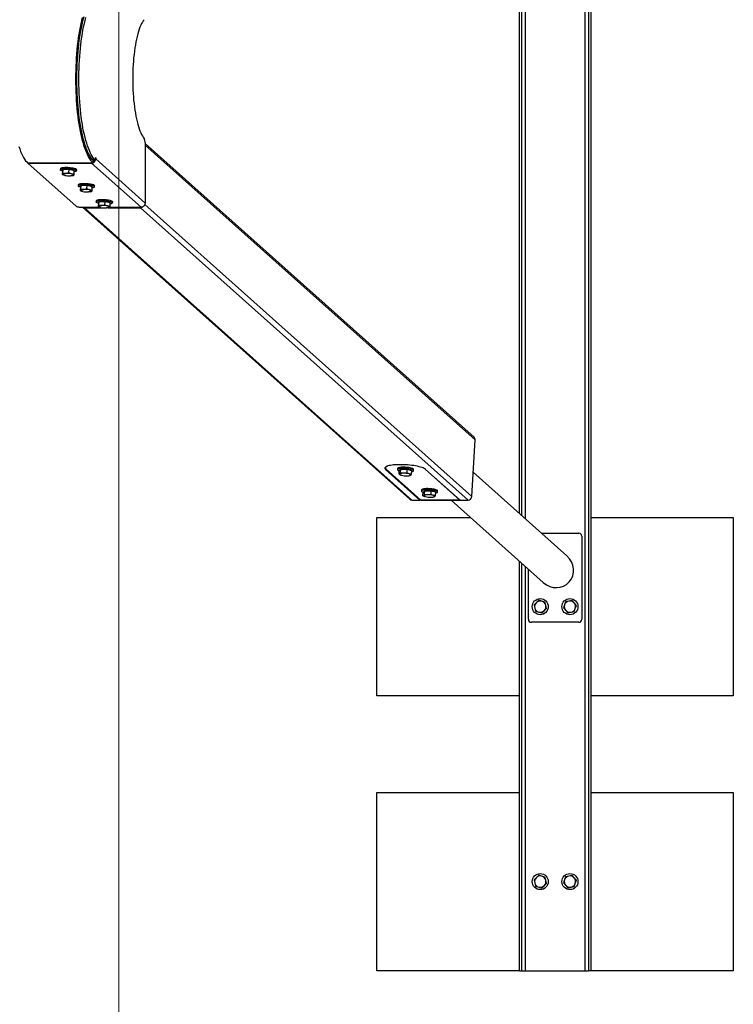
# Paper-space layout 'Sheet3' of a CAD drawing. Units: millimetres. Extents: x 22 to 388, y 5 to 290.
# Drawn here: x 364 to 388, y 161 to 194 of the extents above; entities that cross this region are included whole.
import ezdxf

# ---------------------------------------------------------------- set-up
doc = ezdxf.new("R2010")
doc.units = ezdxf.units.MM

psp = doc.layouts.new('Sheet3')

# ---------------------------------------------------------------- linework, layer by layer
at = {"color": 7, "linetype": 'Continuous', "lineweight": 18}
psp.add_line((366.95313, 272.89648), (366.95313, 110.89648), dxfattribs=at)
at = {"color": 7, "linetype": 'Continuous', "lineweight": 25}
for p, q in [((382.64695, 221.89648), (382.64695, 161.89648)), ((382.76695, 221.89648), (382.76695, 161.89648)), ((382.84695, 221.89648), (382.84695, 161.89648)), ((380.44695, 177.2778), (380.44695, 206.51662)), ((380.52695, 177.20644), (380.52695, 206.58798)), ((365.55165, 192.46969), (365.549, 192.46969)), ((365.5533, 192.54463), (365.55596, 192.54463)), ((365.549, 191.32474), (365.55165, 191.32474)), ((365.55596, 191.24979), (365.5533, 191.24979)), ((365.89216, 189.46988), (365.89277, 189.4801)), ((367.8421, 189.74702), (367.8421, 187.72558)), ((378.91938, 179.84735), (367.8421, 189.72835)), ((365.93139, 189.38642), (365.93578, 189.389)), ((366.04482, 189.21746), (366.01879, 189.24068)), ((366.09, 189.16851), (366.16728, 189.16851)), ((366.09949, 189.14949), (366.09483, 189.07154)), ((366.16728, 189.16851), (366.1725, 189.25592)), ((366.17196, 189.24693), (366.18259, 189.24693)), ((366.1725, 189.25592), (366.18259, 189.24693)), ((366.18259, 189.24693), (366.18026, 189.20795)), ((366.18026, 189.20795), (367.8421, 187.72558)), ((366.03688, 189.07154), (363.89252, 189.07154)), ((363.89252, 189.07154), (365.52217, 187.61789)), ((363.89252, 189.07154), (366.09483, 189.07154)), ((364.99024, 188.88284), (364.98791, 188.84387)), ((365.05856, 188.80812), (365.08242, 188.85423)), ((365.07501, 188.73019), (365.08242, 188.85423)), ((365.08242, 188.85423), (365.2829, 188.86204)), ((365.27549, 188.738), (365.2829, 188.86204)), ((365.2829, 188.86204), (365.45952, 188.82375)), ((365.45211, 188.69971), (365.45952, 188.82375)), ((365.53156, 188.81138), (365.53389, 188.85036)), ((366.03688, 189.07154), (367.70687, 187.5819)), ((365.05856, 188.80812), (365.05115, 188.68408)), ((365.06246, 188.69671), (365.05115, 188.68408)), ((365.05115, 188.68408), (365.09344, 188.66981)), ((365.07501, 188.73019), (365.06246, 188.69671)), ((365.17463, 188.72367), (365.07501, 188.73019)), ((365.09288, 188.66751), (365.09944, 188.66523)), ((365.27549, 188.738), (365.17463, 188.72367)), ((365.36317, 188.70843), (365.27549, 188.738)), ((365.45211, 188.69971), (365.36317, 188.70843)), ((365.39955, 188.6473), (365.41968, 188.65168)), ((365.41957, 188.65237), (365.42824, 188.6536)), ((365.42824, 188.6536), (365.43955, 188.66623)), ((365.43955, 188.66623), (365.45211, 188.69971)), ((365.59548, 188.34296), (365.59316, 188.30399)), ((365.6638, 188.26823), (365.65639, 188.1442)), ((365.6677, 188.15683), (365.65639, 188.1442)), ((365.6638, 188.26823), (365.68767, 188.31434)), ((365.68025, 188.1903), (365.6677, 188.15683)), ((365.68025, 188.1903), (365.68767, 188.31434)), ((365.77987, 188.18379), (365.68025, 188.1903)), ((365.68767, 188.31434), (365.88815, 188.32216)), ((365.88073, 188.19812), (365.77987, 188.18379)), ((365.88073, 188.19812), (365.88815, 188.32216)), ((365.96842, 188.16855), (365.88073, 188.19812)), ((365.88815, 188.32216), (366.06476, 188.28387)), ((366.05735, 188.15983), (365.96842, 188.16855)), ((366.0448, 188.12635), (366.05735, 188.15983)), ((366.05735, 188.15983), (366.06476, 188.28387)), ((366.13681, 188.2715), (366.13914, 188.31048)), ((365.65639, 188.1442), (365.69869, 188.12993)), ((365.69812, 188.12763), (365.70469, 188.12535)), ((366.0048, 188.10742), (366.02493, 188.1118)), ((366.02481, 188.11249), (366.03349, 188.11372)), ((366.03349, 188.11372), (366.0448, 188.12635)), ((365.71706, 187.5819), (366.32108, 187.5819)), ((365.73957, 187.5819), (376.75229, 177.75849)), ((365.79963, 187.56597), (366.40086, 187.56597)), ((365.79963, 187.56597), (376.82518, 177.73111)), ((366.20073, 187.80308), (366.1984, 187.7641)), ((366.26905, 187.72835), (366.26164, 187.60431)), ((366.27295, 187.61694), (366.26164, 187.60431)), ((366.26164, 187.60431), (366.30393, 187.59005)), ((366.26905, 187.72835), (366.29291, 187.77446)), ((366.2855, 187.65042), (366.27295, 187.61694)), ((366.2855, 187.65042), (366.29291, 187.77446)), ((366.38512, 187.64391), (366.2855, 187.65042)), ((366.29291, 187.77446), (366.49339, 187.78228)), ((366.30337, 187.58774), (366.30993, 187.58547)), ((366.48598, 187.65824), (366.38512, 187.64391)), ((366.48598, 187.65824), (366.49339, 187.78228)), ((366.57367, 187.62867), (366.48598, 187.65824)), ((366.49339, 187.78228), (366.67001, 187.74399)), ((366.6626, 187.61995), (366.57367, 187.62867)), ((366.60225, 187.56597), (367.69284, 187.56597)), ((366.61004, 187.56753), (366.63017, 187.57192)), ((366.63006, 187.5726), (366.63873, 187.57384)), ((366.63873, 187.57384), (366.65004, 187.58647)), ((366.64595, 187.5819), (367.70687, 187.5819)), ((366.65004, 187.58647), (366.6626, 187.61995)), ((366.6626, 187.61995), (366.67001, 187.74399)), ((366.74205, 187.73162), (366.74438, 187.77059)), ((378.7184, 177.73111), (367.69284, 187.56597)), ((378.84129, 177.84804), (378.95541, 179.7578)), ((375.9351, 178.84248), (375.93353, 178.81619)), ((375.93559, 178.76589), (377.09564, 177.73111)), ((375.95549, 178.77563), (377.13067, 177.72736)), ((376.34049, 178.79187), (376.33816, 178.7529)), ((376.39212, 178.59912), (376.39953, 178.72316)), ((376.41665, 178.61051), (376.39212, 178.59912)), ((376.39212, 178.59912), (376.4477, 178.57711)), ((376.39953, 178.72316), (376.44983, 178.76678)), ((376.44242, 178.64274), (376.41665, 178.61051)), ((376.44242, 178.64274), (376.44983, 178.76678)), ((376.54668, 178.63321), (376.44242, 178.64274)), ((376.44699, 178.5752), (376.44969, 178.57426)), ((376.44983, 178.76678), (376.65959, 178.76858)), ((376.65218, 178.64454), (376.54668, 178.63321)), ((376.65959, 178.76858), (376.65218, 178.64454)), ((376.73128, 178.61321), (376.65218, 178.64454)), ((376.65959, 178.76858), (376.81905, 178.72676)), ((376.81164, 178.60273), (376.73128, 178.61321)), ((376.7498, 178.55633), (376.76622, 178.5599)), ((376.76588, 178.56122), (376.78586, 178.5705)), ((376.78586, 178.5705), (376.81164, 178.60273)), ((376.81164, 178.60273), (376.81905, 178.72676)), ((376.88181, 178.72041), (376.88414, 178.75939)), ((378.44433, 177.72736), (377.26915, 178.77563)), ((378.44794, 177.73111), (377.28788, 178.76589)), ((382.04635, 175.85113), (378.89019, 178.66644)), ((377.14748, 178.07203), (377.14515, 178.03306)), ((377.19911, 177.87928), (377.20652, 178.00332)), ((377.22364, 177.89066), (377.19911, 177.87928)), ((377.20652, 178.00332), (377.25683, 178.04693)), ((377.24941, 177.92289), (377.22364, 177.89066)), ((377.24941, 177.92289), (377.25683, 178.04693)), ((377.35367, 177.91337), (377.24941, 177.92289)), ((377.25683, 178.04693), (377.46658, 178.04873)), ((377.45917, 177.92469), (377.35367, 177.91337)), ((377.46658, 178.04873), (377.45917, 177.92469)), ((377.53828, 177.89336), (377.45917, 177.92469)), ((377.46658, 178.04873), (377.62604, 178.00692)), ((377.61863, 177.88288), (377.53828, 177.89336)), ((377.59286, 177.85065), (377.61863, 177.88288)), ((377.61863, 177.88288), (377.62604, 178.00692)), ((377.68881, 178.00057), (377.69114, 178.03955)), ((376.82518, 177.73111), (377.09564, 177.73111)), ((377.09564, 177.73111), (377.10396, 177.75119)), ((378.44433, 177.72736), (377.13067, 177.72736)), ((377.13882, 177.72377), (378.45248, 177.72377)), ((377.19911, 177.87928), (377.2547, 177.85727)), ((377.25399, 177.85535), (377.25669, 177.85442)), ((377.5568, 177.83649), (377.57321, 177.84006)), ((377.57287, 177.84138), (377.59286, 177.85065)), ((378.14427, 177.72377), (381.24755, 174.95563)), ((378.44794, 177.73111), (378.7184, 177.73111)), ((375.64695, 171.14648), (375.64695, 177.14648)), ((375.64695, 177.14648), (378.79146, 177.14648)), ((382.84695, 177.14648), (387.64695, 177.14648)), ((387.64695, 177.14648), (387.64695, 171.14648)), ((381.18408, 176.62028), (382.44695, 176.62028)), ((382.54695, 176.52028), (382.54695, 173.72028)), ((380.44695, 161.89648), (380.44695, 175.66977)), ((380.52695, 161.89648), (380.52695, 175.59841)), ((380.74695, 173.72028), (380.74695, 175.40217)), ((381.0155, 174.28367), (380.9363, 174.20778)), ((381.09471, 174.35956), (381.0155, 174.28367)), ((381.20004, 174.32891), (381.09471, 174.35956)), ((381.30537, 174.29826), (381.20004, 174.32891)), ((381.33149, 174.19172), (381.30537, 174.29826)), ((382.00101, 174.31029), (381.96656, 174.20614)), ((382.10843, 174.33253), (382.00101, 174.31029)), ((382.21584, 174.35477), (382.10843, 174.33253)), ((382.28881, 174.27287), (382.21584, 174.35477)), ((382.36179, 174.19096), (382.28881, 174.27287)), ((380.9363, 174.20778), (380.96241, 174.10124)), ((380.96241, 174.10124), (380.98853, 173.9947)), ((380.98853, 173.9947), (381.09386, 173.96405)), ((381.09386, 173.96405), (381.19918, 173.9334)), ((381.19918, 173.9334), (381.27839, 174.00928)), ((381.27839, 174.00928), (381.3576, 174.08517)), ((381.3576, 174.08517), (381.33149, 174.19172)), ((381.96656, 174.20614), (381.93211, 174.102)), ((381.93211, 174.102), (382.00508, 174.02009)), ((382.00508, 174.02009), (382.07805, 173.93818)), ((382.07805, 173.93818), (382.18547, 173.96043)), ((382.18547, 173.96043), (382.29289, 173.98267)), ((382.29289, 173.98267), (382.32734, 174.08681)), ((382.32734, 174.08681), (382.36179, 174.19096)), ((382.44695, 173.62028), (380.84695, 173.62028)), ((380.44695, 171.14648), (375.64695, 171.14648)), ((387.64695, 171.14648), (382.84695, 171.14648)), ((375.64695, 161.89648), (375.64695, 167.89648)), ((375.64695, 167.89648), (380.44695, 167.89648)), ((382.84695, 167.89648), (387.64695, 167.89648)), ((387.64695, 167.89648), (387.64695, 161.89648)), ((381.0155, 165.03367), (380.9363, 164.95778)), ((381.09471, 165.10956), (381.0155, 165.03367)), ((381.20004, 165.07891), (381.09471, 165.10956)), ((381.30537, 165.04826), (381.20004, 165.07891)), ((381.33149, 164.94172), (381.30537, 165.04826)), ((382.00101, 165.06029), (381.96656, 164.95614)), ((382.10843, 165.08253), (382.00101, 165.06029)), ((382.21584, 165.10477), (382.10843, 165.08253)), ((382.28881, 165.02287), (382.21584, 165.10477)), ((382.36179, 164.94096), (382.28881, 165.02287)), ((380.9363, 164.95778), (380.96241, 164.85124)), ((380.96241, 164.85124), (380.98853, 164.7447)), ((380.98853, 164.7447), (381.09386, 164.71405)), ((381.09386, 164.71405), (381.19918, 164.6834)), ((381.19918, 164.6834), (381.27839, 164.75928)), ((381.27839, 164.75928), (381.3576, 164.83517)), ((381.3576, 164.83517), (381.33149, 164.94172)), ((381.96656, 164.95614), (381.93211, 164.852)), ((381.93211, 164.852), (382.00508, 164.77009)), ((382.00508, 164.77009), (382.07805, 164.68818)), ((382.07805, 164.68818), (382.18547, 164.71043)), ((382.18547, 164.71043), (382.29289, 164.73267)), ((382.29289, 164.73267), (382.32734, 164.83681)), ((382.32734, 164.83681), (382.36179, 164.94096)), ((380.44695, 161.89648), (375.64695, 161.89648)), ((380.44695, 161.89648), (380.52695, 161.89648)), ((380.52695, 161.89648), (380.64695, 161.89648)), ((380.64695, 161.89648), (382.64695, 161.89648)), ((382.64695, 161.89648), (382.76695, 161.89648)), ((382.84695, 161.89648), (382.76695, 161.89648)), ((387.64695, 161.89648), (382.84695, 161.89648))]:
    psp.add_line(p, q, dxfattribs=at)
at = {"color": 8, "linetype": 'Continuous', "lineweight": 25}
for p, q in [((380.64695, 177.0994), (380.64695, 206.69502)), ((365.55048, 192.44749), (365.54778, 192.44649)), ((365.54778, 191.34794), (365.55048, 191.34694)), ((378.95541, 179.7578), (367.8421, 189.67094)), ((366.16963, 189.20795), (366.18026, 189.20795)), ((367.82878, 187.67127), (378.84129, 177.84804)), ((375.9375, 178.79794), (375.93559, 178.76589)), ((377.2694, 178.77996), (377.26915, 178.77563)), ((378.44473, 177.73398), (378.44433, 177.72736)), ((380.64695, 161.89648), (380.64695, 175.49137))]:
    psp.add_line(p, q, dxfattribs=at)
at = {"color": 7, "linetype": 'Continuous', "lineweight": 25, "flags": 128}
for points in [[(366.09483, 189.07154), (366.05866, 189.1075), (366.02299, 189.15036), (365.98791, 189.20003), (365.95352, 189.25639), (365.9199, 189.31928), (365.88713, 189.38856), (365.85529, 189.46405), (365.82446, 189.54557), (365.79472, 189.63291), (365.76615, 189.72586), (365.7388, 189.82419), (365.71276, 189.92766), (365.68808, 190.036), (365.66482, 190.14896), (365.64305, 190.26624), (365.62282, 190.38757), (365.60417, 190.51263), (365.58716, 190.64112), (365.57182, 190.77273), (365.5582, 190.90712), (365.54632, 191.04396), (365.53622, 191.18291), (365.52793, 191.32364), (365.52145, 191.46579), (365.51682, 191.609), (365.51403, 191.75293), (365.5131, 191.89721), (365.51403, 192.0415), (365.51682, 192.18543), (365.52145, 192.32864), (365.52793, 192.47079), (365.53622, 192.61151), (365.54632, 192.75047), (365.5582, 192.88731), (365.57182, 193.0217), (365.58716, 193.1533), (365.60417, 193.2818), (365.62282, 193.40686), (365.64305, 193.52819), (365.66482, 193.64547), (365.68808, 193.75842), (365.71276, 193.86677), (365.7388, 193.97023)], [(365.77476, 193.99102), (365.74792, 193.89257), (365.7224, 193.78899), (365.69828, 193.68054), (365.67561, 193.56751), (365.65445, 193.45019), (365.63486, 193.32887), (365.61688, 193.20387), (365.60057, 193.07551), (365.58597, 192.94413), (365.5731, 192.81005), (365.56201, 192.67362), (365.55273, 192.53519), (365.54527, 192.39513), (365.53966, 192.25379), (365.53592, 192.11152), (365.53404, 191.96871), (365.53404, 191.82572), (365.53592, 191.6829), (365.53966, 191.54064), (365.54527, 191.3993), (365.55273, 191.25923), (365.56201, 191.12081), (365.5731, 190.98438), (365.58597, 190.8503), (365.60057, 190.71891), (365.61688, 190.59055), (365.63486, 190.46556), (365.65445, 190.34424), (365.67561, 190.22691), (365.69828, 190.11388), (365.7224, 190.00544), (365.74792, 189.90186), (365.77476, 189.80341), (365.80286, 189.71034), (365.83215, 189.6229), (365.86254, 189.54131), (365.89396, 189.46577), (365.92634, 189.39649), (365.95958, 189.33363), (365.99361, 189.27737), (366.02833, 189.22784), (366.06365, 189.18518), (366.09949, 189.14949)], [(366.09, 189.16851), (366.0548, 189.2056), (366.02012, 189.24946), (365.98606, 189.29999), (365.95269, 189.35706), (365.92011, 189.42052), (365.88839, 189.49021), (365.85762, 189.56597), (365.82787, 189.64759), (365.79921, 189.73487), (365.77173, 189.8276), (365.74548, 189.92554), (365.72054, 190.02844), (365.69696, 190.13604), (365.67482, 190.24808), (365.65415, 190.36426), (365.63502, 190.48431), (365.61747, 190.60791), (365.60154, 190.73476), (365.58729, 190.86453), (365.57473, 190.99691), (365.56391, 191.13155), (365.55485, 191.26811), (365.54758, 191.40626), (365.54211, 191.54565), (365.53845, 191.68592), (365.53662, 191.82672), (365.53662, 191.9677), (365.53845, 192.10851), (365.54211, 192.24878), (365.54758, 192.38816), (365.55485, 192.52631), (365.56391, 192.66288), (365.57473, 192.79752), (365.58729, 192.92989), (365.60154, 193.05967), (365.61747, 193.18651), (365.63502, 193.31012), (365.65415, 193.43016), (365.67482, 193.54635), (365.69696, 193.65839), (365.72054, 193.76599), (365.74548, 193.86889), (365.77173, 193.96683)], [(366.16728, 189.16851), (366.13207, 189.2056), (366.0974, 189.24946), (366.06333, 189.29999), (366.02997, 189.35706), (365.99738, 189.42052), (365.96567, 189.49021), (365.93489, 189.56597), (365.90514, 189.64759), (365.87649, 189.73487), (365.849, 189.8276), (365.82276, 189.92554), (365.79781, 190.02844), (365.77424, 190.13604), (365.75209, 190.24808), (365.73142, 190.36426), (365.71229, 190.48431), (365.69474, 190.60791), (365.67882, 190.73476), (365.66456, 190.86453), (365.65201, 190.99691), (365.64119, 191.13155), (365.63213, 191.26811), (365.62485, 191.40626), (365.61938, 191.54565), (365.61573, 191.68592), (365.6139, 191.82672), (365.6139, 191.9677), (365.61573, 192.10851), (365.61938, 192.24878), (365.62485, 192.38816), (365.63213, 192.52631), (365.64119, 192.66288), (365.65201, 192.79752), (365.66456, 192.92989), (365.67882, 193.05967), (365.69474, 193.18651), (365.71229, 193.31012), (365.73142, 193.43016), (365.75209, 193.54635), (365.77424, 193.65839), (365.79781, 193.76599), (365.82276, 193.86889), (365.849, 193.96683)], [(367.8123, 193.89382), (367.78235, 193.85633), (367.75302, 193.81214), (367.72441, 193.7614), (367.69662, 193.70428), (367.66973, 193.64098), (367.64385, 193.57172), (367.61907, 193.49674), (367.59546, 193.41629), (367.57311, 193.33064), (367.55209, 193.24009), (367.53247, 193.14494), (367.51433, 193.04553), (367.49773, 192.9422), (367.48272, 192.83529), (367.46935, 192.72517), (367.45766, 192.61222), (367.44771, 192.49683), (367.43952, 192.37939), (367.43312, 192.26029), (367.42854, 192.13996), (367.42578, 192.01879), (367.42486, 191.89721), (367.42578, 191.77563), (367.42854, 191.65447), (367.43312, 191.53413), (367.43952, 191.41504), (367.44771, 191.2976), (367.45766, 191.1822), (367.46935, 191.06926), (367.48272, 190.95914), (367.49773, 190.85223), (367.51433, 190.74889), (367.53247, 190.64948), (367.55209, 190.55434), (367.57311, 190.46379), (367.59546, 190.37814), (367.61907, 190.29769), (367.64385, 190.2227), (367.66973, 190.15344), (367.69662, 190.09015), (367.72441, 190.03303), (367.75302, 189.98229), (367.78235, 189.9381), (367.8123, 189.9006)], [(363.59241, 189.63291), (363.62215, 189.54557), (363.65298, 189.46405), (363.68482, 189.38856), (363.71759, 189.31928), (363.75121, 189.25639), (363.7856, 189.20003), (363.82067, 189.15036), (363.85634, 189.1075), (363.89252, 189.07154)], [(366.08241, 189.16557), (366.08354, 189.16661), (366.08758, 189.17083)], [(365.05804, 188.79937), (365.03783, 188.80602), (365.01551, 188.8155), (364.99952, 188.82529), (364.99027, 188.83513), (364.988, 188.84479), (364.99276, 188.854), (365.00445, 188.86253), (365.02274, 188.87015), (365.04717, 188.87667), (365.07711, 188.88192), (365.11177, 188.88577), (365.15027, 188.88811), (365.1916, 188.88888), (365.2347, 188.88807), (365.27845, 188.88569), (365.32171, 188.88181), (365.36337, 188.87652), (365.40234, 188.86997), (365.43762, 188.86232), (365.46829, 188.85377), (365.49356, 188.84455), (365.51278, 188.83488), (365.52544, 188.82503), (365.53122, 188.81525), (365.52997, 188.80579), (365.52172, 188.79689), (365.50668, 188.78879), (365.48525, 188.78169), (365.45798, 188.77579), (365.45664, 188.77555)], [(364.99024, 188.88284), (364.99033, 188.88376), (364.99509, 188.89297), (365.00677, 188.9015), (365.02507, 188.90913), (365.0495, 188.91565), (365.07943, 188.9209), (365.1141, 188.92474), (365.1526, 188.92708), (365.19393, 188.92786), (365.23703, 188.92704), (365.28078, 188.92467), (365.32404, 188.92078), (365.3657, 188.9155), (365.40467, 188.90894), (365.43995, 188.90129), (365.47062, 188.89275), (365.49589, 188.88352), (365.51511, 188.87386), (365.52777, 188.86401), (365.53355, 188.85422), (365.53389, 188.85036)], [(365.13883, 188.65451), (365.11983, 188.65907), (365.10307, 188.66401), (365.08884, 188.66925), (365.07738, 188.6747), (365.0689, 188.68027), (365.06353, 188.68585), (365.06137, 188.69137), (365.06246, 188.69671)], [(365.06246, 188.69671), (365.06677, 188.70179), (365.07423, 188.70652), (365.08472, 188.71083), (365.09805, 188.71463), (365.114, 188.71787), (365.13229, 188.72048), (365.15262, 188.72243), (365.17463, 188.72367)], [(365.43955, 188.66623), (365.43524, 188.66115), (365.42778, 188.65642), (365.41729, 188.65211), (365.40396, 188.64831), (365.38801, 188.64507), (365.36972, 188.64246), (365.34939, 188.64051), (365.32738, 188.63927)], [(365.36317, 188.70843), (365.38218, 188.70387), (365.39894, 188.69893), (365.41317, 188.69369), (365.42462, 188.68824), (365.43311, 188.68267), (365.43848, 188.67709), (365.44064, 188.67157), (365.43955, 188.66623)], [(365.66328, 188.25949), (365.64307, 188.26614), (365.62076, 188.27561), (365.60477, 188.2854), (365.59551, 188.29525), (365.59324, 188.30491), (365.59801, 188.31412), (365.60969, 188.32264), (365.62798, 188.33027), (365.65241, 188.33679), (365.68235, 188.34204), (365.71702, 188.34589), (365.75552, 188.34823), (365.79685, 188.349), (365.83995, 188.34819), (365.88369, 188.34581), (365.92696, 188.34193), (365.96861, 188.33664), (366.00759, 188.33009), (366.04287, 188.32244), (366.07354, 188.31389), (366.09881, 188.30467), (366.11802, 188.295), (366.13069, 188.28515), (366.13647, 188.27537), (366.13521, 188.2659), (366.12696, 188.25701), (366.11193, 188.2489), (366.0905, 188.24181), (366.06322, 188.2359), (366.06188, 188.23567)], [(365.59548, 188.34296), (365.59557, 188.34388), (365.60034, 188.35309), (365.61202, 188.36162), (365.63031, 188.36924), (365.65474, 188.37577), (365.68468, 188.38102), (365.71935, 188.38486), (365.75784, 188.3872), (365.79918, 188.38797), (365.84228, 188.38716), (365.88602, 188.38478), (365.92929, 188.3809), (365.97094, 188.37561), (366.00992, 188.36906), (366.0452, 188.36141), (366.07587, 188.35286), (366.10114, 188.34364), (366.12035, 188.33398), (366.13301, 188.32413), (366.13879, 188.31434), (366.13914, 188.31048)], [(365.74408, 188.11462), (365.72507, 188.11918), (365.70831, 188.12413), (365.69408, 188.12937), (365.68263, 188.13482), (365.67414, 188.14038), (365.66878, 188.14597), (365.66662, 188.15148), (365.6677, 188.15683)], [(365.6677, 188.15683), (365.67201, 188.16191), (365.67947, 188.16664), (365.68996, 188.17095), (365.70329, 188.17475), (365.71924, 188.17799), (365.73754, 188.1806), (365.75786, 188.18254), (365.77987, 188.18379)], [(365.96842, 188.16855), (365.98742, 188.16399), (366.00419, 188.15905), (366.01841, 188.15381), (366.02987, 188.14836), (366.03835, 188.14279), (366.04372, 188.1372), (366.04588, 188.13169), (366.0448, 188.12635)], [(366.0448, 188.12635), (366.04049, 188.12127), (366.03302, 188.11653), (366.02254, 188.11223), (366.0092, 188.10843), (365.99325, 188.10519), (365.97496, 188.10258), (365.95464, 188.10063), (365.93263, 188.09939)], [(366.20073, 187.80308), (366.20082, 187.804), (366.20558, 187.81321), (366.21727, 187.82174), (366.23556, 187.82936), (366.25999, 187.83588), (366.28993, 187.84113), (366.32459, 187.84498), (366.36309, 187.84732), (366.40442, 187.84809), (366.44752, 187.84728), (366.49127, 187.8449), (366.53453, 187.84102), (366.57619, 187.83573), (366.61516, 187.82918), (366.65044, 187.82153), (366.68111, 187.81298), (366.70638, 187.80376), (366.7256, 187.79409), (366.73826, 187.78424), (366.74404, 187.77446), (366.74438, 187.77059)], [(365.52217, 187.61789), (365.53301, 187.61087), (365.54937, 187.60411), (365.57063, 187.59789), (365.59596, 187.59244), (365.6244, 187.58796), (365.65485, 187.58464), (365.68614, 187.58259), (365.71706, 187.5819)], [(366.26853, 187.7196), (366.24832, 187.72626), (366.226, 187.73573), (366.21001, 187.74552), (366.20076, 187.75537), (366.19849, 187.76502), (366.20326, 187.77423), (366.21494, 187.78276), (366.23323, 187.79039), (366.25766, 187.79691), (366.2876, 187.80216), (366.32226, 187.806), (366.36076, 187.80834), (366.4021, 187.80912), (366.44519, 187.8083), (366.48894, 187.80593), (366.5322, 187.80204), (366.57386, 187.79676), (366.61283, 187.7902), (366.64811, 187.78256), (366.67878, 187.77401), (366.70406, 187.76478), (366.72327, 187.75512), (366.73593, 187.74527), (366.74171, 187.73548), (366.74046, 187.72602), (366.73221, 187.71712), (366.71717, 187.70902), (366.69574, 187.70193), (366.66847, 187.69602), (366.66713, 187.69579)], [(366.34932, 187.57474), (366.33032, 187.5793), (366.31356, 187.58424), (366.29933, 187.58949), (366.28787, 187.59494), (366.27939, 187.6005), (366.27402, 187.60609), (366.27186, 187.6116), (366.27295, 187.61694)], [(366.27295, 187.61694), (366.27726, 187.62203), (366.28472, 187.62676), (366.29521, 187.63106), (366.30854, 187.63487), (366.32449, 187.6381), (366.34278, 187.64072), (366.36311, 187.64266), (366.38512, 187.64391)], [(366.65004, 187.58647), (366.64573, 187.58139), (366.63827, 187.57665), (366.62778, 187.57235), (366.61445, 187.56854), (366.5985, 187.56531), (366.58021, 187.56269), (366.55988, 187.56075), (366.53787, 187.5595)], [(366.57367, 187.62867), (366.59267, 187.62411), (366.60943, 187.61917), (366.62366, 187.61393), (366.63511, 187.60847), (366.6436, 187.60291), (366.64897, 187.59732), (366.65113, 187.59181), (366.65004, 187.58647)], [(377.28788, 178.76589), (377.26655, 178.78182), (377.23851, 178.79759), (377.20403, 178.81303), (377.16347, 178.82798), (377.11725, 178.84231), (377.06585, 178.85584), (377.00978, 178.86846), (376.94963, 178.88002), (376.88601, 178.89041), (376.81958, 178.89952), (376.75102, 178.90726), (376.68102, 178.91355), (376.61032, 178.91833), (376.53963, 178.92154), (376.46968, 178.92315), (376.40118, 178.92315), (376.33485, 178.92154), (376.27136, 178.91833), (376.21136, 178.91355), (376.15547, 178.90726), (376.10427, 178.89952), (376.05826, 178.89041), (376.01794, 178.88002), (375.98371, 178.86846), (375.95593, 178.85584), (375.93488, 178.84231), (375.92077, 178.82798), (375.91375, 178.81303), (375.91389, 178.79759), (375.9212, 178.78182), (375.93559, 178.76589)], [(375.99959, 178.87422), (375.98013, 178.86554), (375.95774, 178.85211), (375.94252, 178.83785), (375.93464, 178.8229), (375.93419, 178.80743), (375.94116, 178.79162), (375.95549, 178.77563)], [(376.81663, 178.68638), (376.82893, 178.68906), (376.85194, 178.69586), (376.86869, 178.70372), (376.87874, 178.71243), (376.88182, 178.72177), (376.87787, 178.7315), (376.86698, 178.74135), (376.84943, 178.75109), (376.82568, 178.76045), (376.79635, 178.7692), (376.76219, 178.7771), (376.72408, 178.78396), (376.68302, 178.78959), (376.64007, 178.79385), (376.59634, 178.79663), (376.55297, 178.79785), (376.51107, 178.79749), (376.47173, 178.79556), (376.43597, 178.7921), (376.40472, 178.7872), (376.37879, 178.781), (376.35885, 178.77364), (376.3454, 178.76533), (376.33882, 178.75627), (376.33925, 178.74671), (376.3467, 178.73689), (376.36096, 178.72706), (376.38168, 178.71748), (376.39883, 178.71135)], [(376.88414, 178.75939), (376.88415, 178.76075), (376.8802, 178.77047), (376.86931, 178.78033), (376.85176, 178.79007), (376.82801, 178.79943), (376.79868, 178.80817), (376.76452, 178.81608), (376.72641, 178.82293), (376.68535, 178.82856), (376.6424, 178.83282), (376.59867, 178.8356), (376.5553, 178.83683), (376.5134, 178.83647), (376.47406, 178.83453), (376.4383, 178.83107), (376.40705, 178.82618), (376.38112, 178.81997), (376.36117, 178.81262), (376.34773, 178.8043), (376.34114, 178.79525), (376.34049, 178.79187)], [(376.47123, 178.56779), (376.45431, 178.57271), (376.43991, 178.57794), (376.42828, 178.58338), (376.4196, 178.58894), (376.41403, 178.59453), (376.41166, 178.60005), (376.41254, 178.60541), (376.41665, 178.61051)], [(376.48228, 178.76705), (376.50168, 178.77025), (376.5302, 178.77294), (376.56222, 178.77404), (376.59632, 178.77351), (376.63102, 178.77136), (376.6648, 178.7677), (376.69618, 178.76269), (376.7238, 178.75653), (376.74644, 178.74951), (376.76312, 178.74192), (376.7646, 178.74104)], [(376.73128, 178.61321), (376.7482, 178.60829), (376.76259, 178.60306), (376.77423, 178.59762), (376.78291, 178.59206), (376.78848, 178.58647), (376.79085, 178.58095), (376.78997, 178.5756), (376.78586, 178.5705)], [(377.26915, 178.77563), (377.24762, 178.79162), (377.23243, 178.80055)], [(377.62363, 177.96654), (377.63592, 177.96922), (377.65894, 177.97602), (377.67568, 177.98388), (377.68573, 177.99259), (377.68882, 178.00193), (377.68486, 178.01165), (377.67397, 178.02151), (377.65643, 178.03125), (377.63268, 178.04061), (377.60334, 178.04936), (377.56918, 178.05726), (377.53108, 178.06412), (377.49002, 178.06975), (377.44707, 178.07401), (377.40334, 178.07678), (377.35996, 178.07801), (377.31806, 178.07765), (377.27872, 178.07572), (377.24297, 178.07225), (377.21172, 178.06736), (377.18578, 178.06115), (377.16584, 178.0538), (377.1524, 178.04549), (377.14581, 178.03643), (377.14624, 178.02687), (377.15369, 178.01704), (377.16796, 178.00722), (377.18867, 177.99764), (377.20582, 177.9915)], [(377.69114, 178.03955), (377.69115, 178.0409), (377.68719, 178.05063), (377.6763, 178.06049), (377.65875, 178.07022), (377.63501, 178.07958), (377.60567, 178.08833), (377.57151, 178.09623), (377.53341, 178.10309), (377.49235, 178.10872), (377.4494, 178.11298), (377.40567, 178.11576), (377.36229, 178.11699), (377.32039, 178.11663), (377.28105, 178.11469), (377.2453, 178.11123), (377.21405, 178.10633), (377.18811, 178.10013), (377.16817, 178.09277), (377.15473, 178.08446), (377.14814, 178.07541), (377.14748, 178.07203)], [(377.27822, 177.84795), (377.26131, 177.85287), (377.24691, 177.8581), (377.23527, 177.86354), (377.22659, 177.8691), (377.22102, 177.87469), (377.21866, 177.88021), (377.21953, 177.88556), (377.22364, 177.89066)], [(377.28928, 178.04721), (377.30867, 178.05041), (377.3372, 178.0531), (377.36921, 178.0542), (377.40331, 178.05366), (377.43801, 178.05152), (377.47179, 178.04786), (377.50317, 178.04284), (377.53079, 178.03669), (377.55343, 178.02966), (377.57011, 178.02208), (377.57159, 178.0212)], [(377.53828, 177.89336), (377.55519, 177.88844), (377.56959, 177.88322), (377.58123, 177.87778), (377.5899, 177.87222), (377.59547, 177.86663), (377.59784, 177.86111), (377.59696, 177.85575), (377.59286, 177.85065)], [(377.13067, 177.72736), (377.13772, 177.72384), (377.13882, 177.72377)], [(378.46406, 177.73111), (378.45846, 177.72569), (378.45138, 177.72384), (378.44433, 177.72736)]]:
    psp.add_lwpolyline(points, dxfattribs=at)
at = {"color": 7, "linetype": 'Continuous', "lineweight": 25}
for centre in [(381.14695, 174.14648), (382.14695, 174.14648), (381.14695, 164.89648), (382.14695, 164.89648)]:
    psp.add_circle(centre, 0.27, dxfattribs=at)
for centre, radius, start, end in [((367.55361, 189.77072), 0.28947, 355.303151, 26.660223), ((366.03388, 189.21779), 0.14671, 294.887289, 356.155795), ((365.22884, 188.26863), 0.59672, 77.508004, 100.27319), ((365.32165, 188.64919), 0.20526, 64.527611, 79.822223), ((365.29696, 189.43692), 0.79823, 258.574563, 272.184435), ((365.20505, 187.92602), 0.79823, 78.574563, 92.184435), ((365.83409, 187.72875), 0.59672, 77.508004, 100.27319), ((365.8103, 187.38614), 0.79823, 78.574563, 92.184435), ((365.92689, 188.10931), 0.20526, 64.527611, 79.822223), ((365.9022, 188.89703), 0.79823, 258.574563, 272.184435), ((366.43933, 187.18887), 0.59672, 77.508004, 100.27319), ((366.50745, 188.35715), 0.79823, 258.574563, 272.184435), ((366.41554, 186.84626), 0.79823, 78.574563, 92.184435), ((366.53214, 187.56943), 0.20526, 64.527611, 79.822223), ((378.84558, 179.76564), 0.11011, 355.920223, 47.915685), ((376.52486, 178.37446), 0.25967, 85.181446, 114.629458), ((376.64411, 179.30135), 0.75365, 256.738663, 270.891425), ((376.5584, 177.87965), 0.75365, 76.738663, 90.891425), ((376.67765, 178.80654), 0.25967, 265.181446, 294.629458), ((377.33186, 177.65462), 0.25967, 85.181446, 114.629458), ((377.36539, 177.15981), 0.75365, 76.738663, 90.891425), ((376.82449, 177.84002), 0.10891, 228.472165, 270.361717), ((377.4511, 178.58151), 0.75365, 256.738663, 270.891425), ((377.48464, 178.0867), 0.25967, 265.181446, 294.629458), ((378.71658, 177.85607), 0.12497, 270.830087, 356.316354), ((382.44695, 176.52028), 0.1, 0, 90), ((381.14695, 174.14648), 0.19, 133.773864, 193.773864), ((381.14695, 174.14648), 0.19, 73.773864, 133.773864), ((381.14695, 174.14648), 0.19, 13.773864, 73.773864), ((382.14695, 174.14648), 0.19, 101.697817, 161.697817), ((382.14695, 174.14648), 0.19, 41.697817, 101.697817), ((382.14695, 174.14648), 0.19, 341.697817, 41.697817), ((381.14695, 174.14648), 0.19, 193.773864, 253.773864), ((381.14695, 174.14648), 0.19, 253.773864, 313.773864), ((381.14695, 174.14648), 0.19, 313.773864, 13.773864), ((382.14695, 174.14648), 0.19, 161.697817, 221.697817), ((382.14695, 174.14648), 0.19, 221.697817, 281.697817), ((382.14695, 174.14648), 0.19, 281.697817, 341.697817), ((380.84695, 173.72028), 0.1, 180, 270), ((382.44695, 173.72028), 0.1, 270, 0), ((381.14695, 164.89648), 0.19, 133.773864, 193.773864), ((381.14695, 164.89648), 0.19, 73.773864, 133.773864), ((381.14695, 164.89648), 0.19, 13.773864, 73.773864), ((382.14695, 164.89648), 0.19, 101.697817, 161.697817), ((382.14695, 164.89648), 0.19, 41.697817, 101.697817), ((382.14695, 164.89648), 0.19, 341.697817, 41.697817), ((381.14695, 164.89648), 0.19, 193.773864, 253.773864), ((381.14695, 164.89648), 0.19, 253.773864, 313.773864), ((381.14695, 164.89648), 0.19, 313.773864, 13.773864), ((382.14695, 164.89648), 0.19, 161.697817, 221.697817), ((382.14695, 164.89648), 0.19, 221.697817, 281.697817), ((382.14695, 164.89648), 0.19, 281.697817, 341.697817)]:
    psp.add_arc(centre, radius, start, end, dxfattribs=at)
for centre, major_axis, ratio, start_param, end_param in [((365.77635, 187.70989), (-0.0567, 0.1374), 0.75500648, 2.36471064, 2.8395681), ((367.66957, 187.70989), (-0.0567, 0.1374), 0.75500648, 2.8395681, 3.45068878), ((381.64695, 175.40338), (-0.47574, 0.42436), 0.94116921, 1.57079633, 4.71238898)]:
    psp.add_ellipse(centre, major_axis=major_axis, ratio=ratio, start_param=start_param, end_param=end_param, dxfattribs=at)
for points, knots in [([(365.54404, 192.3566), (365.54486, 192.35737), (365.54574, 192.35818), (365.54635, 192.35921), (365.54639, 192.35928)], [0, 0, 0, 0, 0.93195893, 1, 1, 1, 1]), ([(365.54717, 191.43401), (365.54703, 191.43424), (365.54615, 191.43572), (365.54496, 191.43699), (365.54395, 191.43806)], [0, 0, 0, 0, 0.15470227, 1, 1, 1, 1]), ([(367.8421, 187.72558), (367.84071, 187.712), (367.83768, 187.68242), (367.81647, 187.64067), (367.78294, 187.60644), (367.74421, 187.58619), (367.71813, 187.58319), (367.70687, 187.5819)], [0, 0, 0, 0, 0.18413046, 0.4010986, 0.61807108, 0.8350435, 1, 1, 1, 1])]:
    psp.add_open_spline(points, degree=3, knots=knots, dxfattribs=at)

doc.saveas('drawing.dxf')
